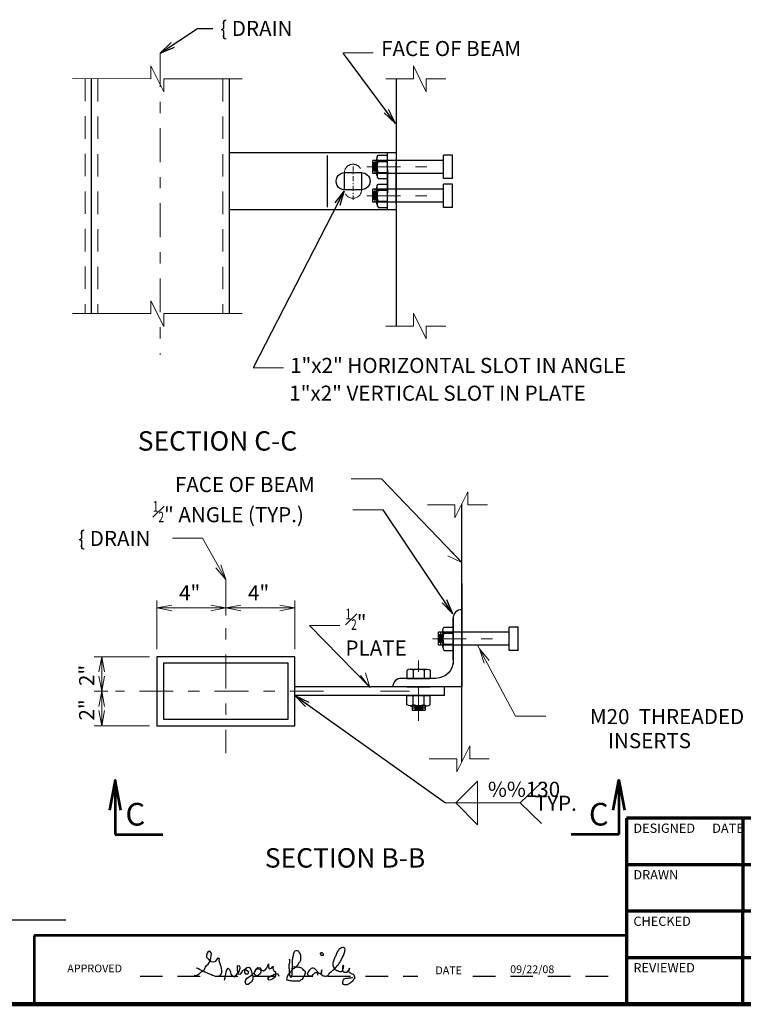
# Model space of a CAD drawing. Units: inches. Extents: x 23733 to 26932, y -8133 to -6117.
# Drawn here: x 25528 to 26199, y -8128 to -7214 of the extents above; entities that cross this region are included whole.
import ezdxf
from ezdxf.enums import TextEntityAlignment as Align

# ---------------------------------------------------------------- set-up
doc = ezdxf.new("R2010")
doc.units = ezdxf.units.IN
doc.header["$MEASUREMENT"] = 0
for name, pattern in [('DGN Style 2', [34.877584, 20.92655, -13.951034]), ('DGN Style 7', [69.755168, 31.389825, -13.951034, 10.463275, -13.951034]), ('ustn3', [4.5, 3, -1.5]), ('ustn4', [6, 3, -1.2, 0.6, -1.2])]:
    doc.linetypes.add(name, pattern=pattern)
for name, color, linetype, lineweight in [('14', 7, 'Continuous', 0), ('DIMENSION LINE', 2, 'Continuous', 13), ('GUARDRAIL', 92, 'GRProp', 53), ('HIDDEN LINE', 6, 'ustn3', 13), ('Level 1', 7, 'Continuous', 0), ('Level 14', 7, 'Continuous', 0), ('OBJECT LINE', 92, 'Continuous', 30), ('REBAR', 5, 'Continuous', 53), ('STRUCTURES CENTERLINE', 2, 'ustn4', 13), ('STRUCTURES TEXT', 1, 'Continuous', 30), ('text', 2, 'Continuous', 30)]:
    doc.layers.add(name, color=color, linetype=linetype, lineweight=lineweight)
doc.styles.add('Style-ITALIC_WORKING', font='ITALIC_WORKING.shx')
doc.styles.add('Style-straight_squash', font='straight_squash.shx')
doc.styles.add('Style-USTN_WORKING', font='USTN_WORKING.shx')
doc.linetypes.add('GRProp', pattern='A,3.75,[5,dgnlstyle-roadway.shx,S=0.009764,R=0,X=0,Y=0.6],3.75', length=7.5)
doc.dimstyles.get("Standard").update_dxf_attribs({"dimtxt": 0.18, "dimasz": 0.18, "dimexe": 0.18, "dimexo": 0.0625, "dimgap": 0.09, "dimtad": 0, "dimtih": 1, "dimtoh": 1, "dimdec": 4, "dimzin": 0, "dimdsep": 46, "dimtxsty": 'Standard', "dimcen": 0.09, "dimadec": 0, "dimazin": 0, "dimtfac": 1, "dimtdec": 4, "dimtofl": 0, "dimtmove": 0, "dimatfit": 3, "dimfxl": 1, "dimtolj": 1, "dimtzin": 0, "dimarcsym": 0})

# ---------------------------------------------------------------- blocks, each defined once
blk = doc.blocks.new('TerminatorOpen_0.4')
at = {"color": 0, "linetype": 'ByBlock', "lineweight": -2}
for q in [(-1, 0.1875), (-1, 0), (-1, -0.1875)]:
    blk.add_line((0, 0), q, dxfattribs=at)
blk = doc.blocks.new('*D31')
at = {"layer": 'Defpoints'}
for p in [(25719.035393, -7757.750307), (25751.034449, -7760.142771), (25783.033505, -7760.142771), (25783.033505, -7805.553249)]:
    blk.add_point(p, dxfattribs=at)
at = {"layer": 'DIMENSION LINE', "color": 2, "linetype": 'Continuous', "lineweight": 13}
for p, q in [((25783.033505, -7798.545249), (25783.033505, -7753.134771)), ((25719.035393, -7760.142771), (25783.033505, -7760.142771)), ((25719.035393, -7764.758307), (25719.035393, -7767.150771))]:
    blk.add_line(p, q, dxfattribs=at)
at = {"layer": 'DIMENSION LINE', "color": 2, "linetype": 'Continuous', "lineweight": 13, "flags": 128}
for points in [[(25733.051393, -7762.770771), (25719.035393, -7760.142771), (25733.051393, -7757.514771)], [(25769.017505, -7757.514771), (25783.033505, -7760.142771), (25769.017505, -7762.770771)]]:
    blk.add_lwpolyline(points, dxfattribs=at)
at = {"layer": 'DIMENSION LINE', "color": 1, "linetype": 'Continuous', "lineweight": 30, "style": 'Style-straight_squash'}
blk.add_text('4"', height=14.016, dxfattribs=at).set_placement((25739.631906, -7746.126771), align=Align.MIDDLE_LEFT)
blk = doc.blocks.new('*D30')
at = {"layer": 'Defpoints'}
for p in [(25687.034449, -7760.142771), (25719.035393, -7757.750307), (25719.035393, -7760.142771), (25655.033505, -7805.553249)]:
    blk.add_point(p, dxfattribs=at)
at = {"layer": 'DIMENSION LINE', "color": 2, "linetype": 'Continuous', "lineweight": 13}
for p, q in [((25655.033505, -7798.545249), (25655.033505, -7753.134771)), ((25655.033505, -7760.142771), (25719.035393, -7760.142771)), ((25719.035393, -7764.758307), (25719.035393, -7767.150771))]:
    blk.add_line(p, q, dxfattribs=at)
at = {"layer": 'DIMENSION LINE', "color": 2, "linetype": 'Continuous', "lineweight": 13, "flags": 128}
for points in [[(25669.049505, -7762.770771), (25655.033505, -7760.142771), (25669.049505, -7757.514771)], [(25705.019393, -7757.514771), (25719.035393, -7760.142771), (25705.019393, -7762.770771)]]:
    blk.add_lwpolyline(points, dxfattribs=at)
at = {"layer": 'DIMENSION LINE', "color": 1, "linetype": 'Continuous', "lineweight": 30, "style": 'Style-straight_squash'}
blk.add_text('4"', height=14.016, dxfattribs=at).set_placement((25675.631906, -7746.126771), align=Align.MIDDLE_LEFT)
blk = doc.blocks.new('*D33')
at = {"layer": 'Defpoints'}
for p in [(25616.47183, -7837.553249), (25603.828469, -7853.553249), (25603.828469, -7869.553249), (25655.033505, -7869.553249)]:
    blk.add_point(p, dxfattribs=at)
at = {"layer": 'DIMENSION LINE', "color": 2, "linetype": 'Continuous', "lineweight": 13}
for p, q in [((25609.46383, -7837.553249), (25596.820469, -7837.553249)), ((25603.828469, -7837.553249), (25603.828469, -7869.553249)), ((25648.025505, -7869.553249), (25596.820469, -7869.553249))]:
    blk.add_line(p, q, dxfattribs=at)
at = {"layer": 'DIMENSION LINE', "color": 2, "linetype": 'Continuous', "lineweight": 13, "flags": 128}
for points in [[(25601.200469, -7851.569249), (25603.828469, -7837.553249), (25606.456469, -7851.569249)], [(25606.456469, -7855.537249), (25603.828469, -7869.553249), (25601.200469, -7855.537249)]]:
    blk.add_lwpolyline(points, dxfattribs=at)
at = {"layer": 'DIMENSION LINE', "color": 1, "linetype": 'Continuous', "lineweight": 30, "style": 'Style-straight_squash'}
blk.add_text('2"', height=14.016, rotation=90, dxfattribs=at).set_placement((25589.812469, -7864.720538), align=Align.MIDDLE_LEFT)
blk = doc.blocks.new('*D32')
at = {"layer": 'Defpoints'}
for p in [(25655.033505, -7805.553249), (25603.828469, -7821.553249), (25603.828469, -7837.553249), (25616.47183, -7837.553249)]:
    blk.add_point(p, dxfattribs=at)
at = {"layer": 'DIMENSION LINE', "color": 2, "linetype": 'Continuous', "lineweight": 13}
for p, q in [((25648.025505, -7805.553249), (25596.820469, -7805.553249)), ((25603.828469, -7805.553249), (25603.828469, -7837.553249)), ((25609.46383, -7837.553249), (25596.820469, -7837.553249))]:
    blk.add_line(p, q, dxfattribs=at)
at = {"layer": 'DIMENSION LINE', "color": 2, "linetype": 'Continuous', "lineweight": 13, "flags": 128}
for points in [[(25601.200469, -7819.569249), (25603.828469, -7805.553249), (25606.456469, -7819.569249)], [(25606.456469, -7823.537249), (25603.828469, -7837.553249), (25601.200469, -7823.537249)]]:
    blk.add_lwpolyline(points, dxfattribs=at)
at = {"layer": 'DIMENSION LINE', "color": 1, "linetype": 'Continuous', "lineweight": 30, "style": 'Style-straight_squash'}
blk.add_text('2"', height=14.016, rotation=90, dxfattribs=at).set_placement((25589.812469, -7832.720538), align=Align.MIDDLE_LEFT)
blk = doc.blocks.new('*U36')
at = {"layer": 'DIMENSION LINE', "color": 2, "linetype": 'Continuous', "lineweight": 13}
blk.add_line((28.032, 0), (0, 0), dxfattribs=at)
at = {"layer": 'DIMENSION LINE', "color": 1, "linetype": 'Continuous', "lineweight": 30, "insert": (35.512219, 10.955133), "char_height": 14.016, "attachment_point": 1, "line_spacing_factor": 0.9, "style": 'Style-straight_squash'}
blk.add_mtext('FACE OF BEAM', dxfattribs=at)
blk = doc.blocks.new("Greg's Signature")
at = {"layer": 'Level 1', "lineweight": 30, "flags": 128}
for points in [[(102.465414, -1.172507), (103.595899, 0.52322), (104.726384, 2.218948), (105.856869, 3.914675), (107.175768, 5.421988), (108.871495, 6.552473), (110.190394, 8.059786), (111.320879, 9.943927), (112.262949, 11.828069), (113.581848, 13.71221), (114.712333, 15.596352), (115.46599, 17.480493), (116.596475, 19.553049), (117.538545, 21.625604), (118.480616, 23.69816), (119.234273, 25.582301), (119.987929, 27.466443), (120.741586, 29.350584), (121.306828, 31.423139), (122.060485, 33.307281), (122.437313, 35.379836), (122.814141, 37.452392), (122.437313, 39.524948), (121.118414, 41.032261), (119.234273, 41.785917), (117.161717, 42.162745), (115.277576, 41.032261), (113.581848, 39.901776), (111.697707, 39.148119), (110.190394, 37.82922), (109.059909, 36.133493), (107.929424, 34.437766), (106.422111, 32.930453), (106.045283, 30.857897), (105.291626, 28.973756), (104.53797, 27.089614), (103.407485, 25.393887), (102.653828, 23.509746), (101.523343, 21.814018), (101.146515, 19.741463), (100.01603, 18.045736), (99.639202, 15.97318), (98.885545, 13.900624), (98.131889, 11.828069), (97.378232, 9.943927), (97.378232, 7.871372), (97.378232, 5.798816), (97.755061, 3.726261), (98.697131, 1.842119), (99.450788, -0.230436), (100.392859, -2.114578), (101.900172, -3.433476), (103.784313, -4.187133), (105.48004, -5.506032), (107.552596, -5.88286), (109.436737, -7.013345), (111.320879, -7.767002), (113.581848, -7.955416), (115.654404, -7.955416), (116.784889, -6.259689), (117.915374, -4.563961), (118.857444, -2.491406), (119.611101, -0.41885), (119.799515, 1.653705), (120.364757, 3.914675), (118.857444, 5.233574), (118.103788, 3.161018), (117.350131, 1.276877), (117.350131, -0.795679), (117.350131, -2.868234), (117.350131, -4.94079), (118.103788, -7.013345), (119.987929, -8.14383), (121.872071, -8.897487), (123.944626, -9.085901), (126.017182, -9.085901), (127.901323, -8.332244), (129.031808, -6.448103), (130.350707, -4.94079), (131.292778, -2.868234), (131.85802, -0.795679), (130.915949, -2.868234), (130.162293, -4.752375), (129.408636, -6.636517), (130.162293, -8.520658), (132.046434, -9.462729), (133.930576, -10.4048), (135.249474, -11.912113), (137.32203, -12.477355), (139.394586, -13.231012), (140.713485, -14.738325), (141.467141, -16.622466), (142.220798, -18.506608), (142.220798, -20.579163), (141.843969, -22.651719), (140.336656, -23.970618), (139.206171, -25.666345), (137.698858, -27.362072), (136.568373, -29.0578), (134.684232, -30.376699), (133.176919, -31.695598), (131.292778, -32.826082), (129.408636, -33.956567), (127.712909, -35.087052), (125.451939, -35.275466), (123.379384, -35.46388), (121.306828, -35.46388), (119.422687, -34.333396), (118.292202, -32.637668), (117.915374, -30.565113), (118.103788, -28.492557), (118.66903, -26.420002), (119.799515, -24.53586), (121.118414, -23.028547), (123.002555, -22.274891), (124.886697, -21.521234), (126.959252, -21.144406), (129.031808, -21.144406), (131.104363, -20.767577), (133.176919, -20.767577), (135.249474, -20.390749), (137.32203, -20.013921), (138.452515, -19.637093)], [(-188.540226, -15.115153), (-184.018286, -15.86881), (-181.10936, -14.448921), (-177.235377, -12.100527), (-174.220751, -9.085901), (-170.452468, -6.824931), (-167.061014, -3.433476), (-165.176872, 1.088463), (-162.539074, 4.479917), (-159.14762, 7.494544), (-156.509822, 11.262826), (-154.62568, 15.407938), (-153.872024, 20.306705), (-153.118367, 24.828645), (-152.741539, 29.350584), (-155.379337, 33.872523), (-159.524448, 33.872523), (-161.785418, 30.481069), (-162.539074, 26.335958), (-162.539074, 21.814018), (-159.524448, 18.799392), (-156.88665, 15.031109), (-153.118367, 12.77014), (-148.2196, 12.393311), (-144.074489, 13.146968), (-141.436691, 16.538422), (-138.798893, 20.683533), (-136.537923, 19.17622), (-137.29158, 15.031109), (-136.161095, 10.885998), (-134.653782, 7.117715), (-133.146468, 3.349433), (-132.392812, -1.172507), (-131.639155, -5.694446), (-131.639155, -10.216386), (-134.276953, -15.115153), (-137.29158, -18.129779), (-142.190347, -18.129779), (-145.95863, -17.093502), (-150.480569, -15.86881), (-154.248852, -13.60784), (-158.017135, -12.645797), (-162.162246, -10.593214), (-166.307357, -9.085901), (-169.698812, -6.824931), (-173.467094, -5.317618), (-177.235377, -3.810305), (-180.626832, -1.549335), (-184.395115, -0.795679)], [(7.693101, 18.799392), (7.881516, 16.726837), (7.881516, 14.654281), (7.881516, 12.581725), (7.881516, 10.320756), (7.504687, 8.2482), (7.127859, 6.175645), (7.127859, 4.103089), (7.127859, 2.030534), (7.127859, -0.042022), (7.316273, -2.114578), (7.504687, -4.187133), (7.504687, -6.259689), (7.693101, -8.332244), (8.06993, -10.4048), (8.258344, -12.665769), (8.446758, -14.738325), (9.012, -16.81088), (10.330899, -18.318194), (11.461384, -20.013921), (12.026627, -17.941365), (12.780283, -16.057224), (13.345526, -13.984668), (13.53394, -11.912113), (13.53394, -9.839557), (13.53394, -7.767002), (13.722354, -5.694446), (13.722354, -3.621891), (13.910768, -1.549335), (14.099182, 0.52322), (14.287596, 2.595776), (14.287596, 4.668332), (14.287596, 6.740887), (14.287596, 8.813443), (14.287596, 10.885998), (14.287596, 12.958554), (14.287596, 15.031109), (14.476011, 17.103665), (14.852839, 19.17622), (15.229667, 21.43719), (15.79491, 23.509746), (16.360152, 25.582301), (16.548566, 27.654857), (17.302223, 29.538998), (18.055879, 31.423139), (18.809536, 33.307281), (19.940021, 35.191422), (21.824162, 35.945079), (23.896718, 35.756665), (25.969273, 35.191422), (27.288172, 33.684109), (28.230243, 31.799968), (29.360728, 30.10424), (30.302798, 28.220099), (30.679627, 26.147544), (30.868041, 24.074988), (30.868041, 22.002432), (30.868041, 19.929877), (30.868041, 17.857321), (30.868041, 15.784766), (30.491212, 13.71221), (29.360728, 12.016483), (27.853414, 10.697584), (26.534516, 9.190271), (25.780859, 7.30613), (24.650374, 5.610402), (23.519889, 3.914675), (22.766233, 2.030534), (21.070505, 0.900049), (19.186364, -0.042022), (17.490637, -1.360921), (15.606495, -2.491406), (14.099182, -3.810305), (12.591869, -5.317618), (11.461384, -7.013345), (9.954071, -8.332244), (8.823586, -10.027971), (7.693101, -11.723699), (6.185788, -13.419426), (5.055304, -15.115153), (4.301647, -16.999295), (3.171162, -18.695022), (2.417506, -20.579163), (2.040677, -22.651719), (2.794334, -24.53586), (4.678475, -25.289517), (6.751031, -25.477931), (8.823586, -26.043173), (10.896142, -26.420002), (12.968697, -26.608416), (15.041253, -26.608416), (17.302223, -26.608416), (19.374778, -26.608416), (21.447334, -26.608416), (23.519889, -26.608416), (25.592445, -26.608416), (27.665, -26.608416), (29.737556, -26.608416), (31.244869, -25.101103), (33.12901, -24.347446), (34.824738, -23.216961), (36.520465, -21.709648), (37.274122, -19.825507), (38.027778, -17.941365), (39.158263, -16.245638), (39.911919, -14.361497), (40.477162, -12.288941), (40.85399, -10.216386), (40.85399, -8.14383), (39.535091, -6.636517), (38.027778, -5.317618), (36.520465, -3.810305), (35.201566, -2.114578), (33.317425, -0.984093), (31.433283, 0.146392), (29.360728, 0.52322), (27.288172, 0.900049), (25.215617, 1.276877), (22.954647, 1.276877), (20.693677, 1.276877), (18.621122, 1.276877), (16.548566, 1.653705), (16.548566, 1.653705)], [(72.319152, 29.727412), (72.319152, 27.654857), (73.826465, 26.335958), (75.89902, 25.770715), (77.971576, 25.959129), (78.348404, 28.031685), (76.841091, 29.350584), (75.333778, 30.857897), (73.261222, 30.857897), (71.377081, 30.10424), (71.377081, 28.785342)], [(-125.515696, -25.289517), (-124.385211, -20.955992), (-123.819968, -16.81088), (-123.254726, -12.665769), (-122.50107, -8.520658), (-120.993756, -4.375547), (-118.544373, -0.984093), (-115.341332, -3.433476), (-113.457191, -9.085901), (-112.703534, -13.231012), (-110.065736, -16.245638), (-104.601726, -18.318194), (-101.5871, -15.491981), (-98.949302, -12.100527), (-96.499918, -8.897487), (-95.181019, -4.94079), (-93.673706, -0.984093), (-94.238948, 3.161018), (-99.702959, 3.914675), (-99.702959, -0.230436), (-99.702959, -4.375547), (-99.137716, -8.520658), (-97.630403, -12.477355), (-92.920049, -12.854184), (-90.282252, -9.839557), (-88.963353, -5.694446), (-85.19507, -3.998719), (-81.049959, -3.998719), (-76.339605, -7.578588), (-77.658504, -12.854184), (-81.803615, -13.231012), (-84.064585, -9.839557), (-83.876171, -5.506032), (-82.557272, -1.360921), (-78.977403, 0.52322), (-74.832292, 1.276877), (-71.440837, -3.621891), (-70.310353, -7.767002), (-69.179868, -11.723699), (-67.860969, -15.680396), (-67.295726, -19.825507), (-67.295726, -24.159032), (-70.310353, -29.246214), (-73.513393, -31.884012), (-77.093262, -34.144981), (-81.238373, -34.333396), (-82.9341, -28.680971), (-81.803615, -24.724274), (-79.165817, -21.709648), (-76.257739, -19.55777), (-73.136565, -16.999295), (-68.049383, -13.984668), (-63.904272, -9.651143), (-62.463846, -6.259689), (-59.570747, -2.491406), (-57.121363, 0.711635), (-51.657353, -0.41885), (-50.715282, -4.563961), (-50.715282, -8.709072), (-52.222595, -12.665769), (-55.425636, -15.115153), (-59.382332, -16.434052), (-62.962201, -14.549911), (-63.715858, -10.593214), (-62.773787, -6.636517), (-60.324403, -3.245062), (-56.55612, -1.737749), (-51.09211, -4.187133), (-45.6281, -6.071274), (-40.917747, -3.056648), (-38.468363, 0.146392), (-36.395807, 3.914675), (-34.888494, 8.059786), (-34.888494, 5.987231), (-35.265323, 1.842119), (-33.569595, -1.926163), (-28.670828, -0.607264), (-26.03303, 2.595776), (-25.656201, 2.407362), (-26.221444, -1.737749), (-23.960474, -5.506032), (-20.945848, -8.332244), (-20.757434, -12.477355), (-20.757434, -16.622466), (-23.018403, -20.013921), (-26.03303, -22.840133), (-29.989727, -24.53586), (-33.946424, -25.477931), (-36.395807, -22.274891), (-33.758009, -18.695022), (-30.178141, -16.245638), (-26.03303, -15.491981), (-22.641575, -13.231012), (-16.800737, -12.100527), (-13.786111, -16.81088), (-13.409282, -16.622466)], [(66.478313, -14.926739), (66.855142, -12.854184), (66.855142, -10.781628), (66.855142, -8.709072), (65.159414, -7.201759), (63.652101, -5.694446), (62.521616, -3.998719), (60.825889, -2.868234), (59.130162, -1.737749), (57.24602, -0.984093), (55.173465, -0.984093), (53.100909, -1.737749), (51.593596, -3.056648), (49.897869, -4.375547), (48.390556, -5.694446), (47.260071, -7.390173), (46.506414, -9.274315), (45.37593, -10.970042), (44.622273, -12.854184), (45.941172, -14.361497), (47.260071, -15.86881), (49.521041, -16.434052), (51.593596, -16.434052), (53.666152, -16.434052), (55.550293, -15.680396), (56.869192, -13.984668), (58.188091, -12.477355), (59.50699, -10.781628), (61.391131, -9.651143), (63.652101, -9.651143), (65.913071, -9.839557), (67.797212, -10.593214), (69.681354, -11.34687), (71.377081, -12.477355), (73.449636, -12.477355), (74.014879, -10.4048), (74.580121, -8.332244), (74.768535, -6.071274), (74.768535, -3.998719), (74.014879, -5.88286), (73.638051, -7.955416), (73.638051, -10.027971), (73.638051, -12.100527), (73.826465, -14.173082), (75.710606, -15.115153), (77.594748, -16.245638), (79.667303, -16.81088), (81.739859, -16.999295), (83.812414, -16.999295), (85.88497, -16.622466), (87.580697, -15.491981), (88.711182, -13.60784), (90.218495, -12.288941), (91.34898, -10.4048), (92.856293, -9.085901), (94.55202, -7.955416), (96.059333, -6.448103), (97.566646, -4.94079), (99.262374, -3.810305), (100.958101, -2.67982), (102.088586, -1.172507)]]:
    blk.add_lwpolyline(points, dxfattribs=at)

msp = doc.modelspace()

# ---------------------------------------------------------------- linework, layer by layer
at = {"layer": 'DIMENSION LINE', "color": 2, "linetype": 'Continuous', "lineweight": 13}
for p, q in [((25744.520255, -7537.329539), (25772.552255, -7537.329539)), ((25938.033505, -7718.014668), (25863.437263, -7640.371217)), ((25669.475292, -7695.527948), (25697.507292, -7695.527948)), ((25719.035393, -7733.750307), (25697.507292, -7695.527948)), ((25824.83645, -7776.530266), (25796.80445, -7776.530266)), ((25852.533505, -7833.553249), (25796.80445, -7776.530266)), ((25952.807907, -7794.74916), (25988.005288, -7860.594399))]:
    msp.add_line(p, q, dxfattribs=at)
at = {"layer": 'DIMENSION LINE', "lineweight": 53}
for p, q in [((25616.309457, -7919.977831), (25616.309457, -7970.637242)), ((26083.934313, -7919.977831), (26083.934313, -7970.637242)), ((25616.309457, -7970.637242), (25660.521308, -7970.637242)), ((26083.934313, -7970.637242), (26039.722463, -7970.637242))]:
    msp.add_line(p, q, dxfattribs=at)
at = {"layer": 'DIMENSION LINE'}
for p, q in [((25952.805683, -7920.967308), (25932.505683, -7941.278508)), ((25992.181354, -7941.278508), (26012.002698, -7922.282067)), ((25923.095829, -7941.278508), (25992.181354, -7941.278508)), ((25992.181354, -7941.278508), (26012.002698, -7960.274949))]:
    msp.add_line(p, q, dxfattribs=at)
at = {"layer": 'DIMENSION LINE', "color": 2, "linetype": 'Continuous', "lineweight": 30}
msp.add_line((24807.852296, -8049.961506), (25570.538626, -8049.961506), dxfattribs=at)
at = {"layer": 'DIMENSION LINE', "color": 2, "linetype": 'Continuous', "lineweight": 13, "flags": 128}
for points in [[(25925.205391, -7711.786174), (25938.033505, -7718.014668), (25928.333095, -7707.562076)], [(25714.446874, -7720.248451), (25719.035393, -7733.750307), (25709.867308, -7722.827814)], [(25958.836452, -7811.601647), (25954.546664, -7798.001928), (25963.471761, -7809.123856)], [(25848.672488, -7820.313258), (25852.879832, -7833.938708), (25844.022258, -7822.76293)]]:
    msp.add_lwpolyline(points, dxfattribs=at)
at = {"layer": 'DIMENSION LINE', "lineweight": 53, "flags": 128}
for points in [[(25621.565457, -7948.009831), (25616.309457, -7919.977831), (25611.053457, -7948.009831)], [(26078.678313, -7948.009831), (26083.934313, -7919.977831), (26089.190313, -7948.009831)]]:
    msp.add_lwpolyline(points, dxfattribs=at)
at = {"layer": 'DIMENSION LINE', "flags": 128}
for points in [[(25952.803156, -7920.965783), (25952.803156, -7961.591233)], [(25952.803156, -7961.591233), (25932.505683, -7941.278508)]]:
    msp.add_lwpolyline(points, dxfattribs=at)
at = {"layer": 'GUARDRAIL', "color": 2, "linetype": 'Continuous', "lineweight": 13, "flags": 128}
for points in [[(25576.534865, -7268.632827), (25649.339357, -7268.746167), (25649.358038, -7256.746182), (25661.320661, -7280.764834), (25661.339342, -7268.764849), (25734.143834, -7268.87819)], [(25867.619588, -7268.859508), (25893.143849, -7268.859508), (25893.143849, -7256.859508), (25905.143849, -7280.859508), (25905.143849, -7268.859508), (25923.34494, -7268.859508)], [(25576.53485, -7486.835508), (25649.339349, -7486.835508), (25649.339349, -7474.835508), (25661.339349, -7498.835508), (25661.339349, -7486.835508), (25734.143849, -7486.835508)], [(25867.619588, -7498.403508), (25893.143849, -7498.403508), (25893.143849, -7486.403508), (25905.143849, -7510.403508), (25905.143849, -7498.403508), (25923.34494, -7498.403508)], [(25906.145052, -7664.338311), (25931.669313, -7664.338311), (25931.669313, -7676.338311), (25943.669313, -7652.338311), (25943.669313, -7664.338311), (25961.870405, -7664.338311)], [(25907.910646, -7900.28578), (25933.434907, -7900.28578), (25933.434907, -7912.28578), (25945.434907, -7888.28578), (25945.434907, -7900.28578), (25963.635999, -7900.28578)]]:
    msp.add_lwpolyline(points, dxfattribs=at)
at = {"layer": 'HIDDEN LINE', "linetype": 'DGN Style 2'}
for p, q in [((25588.53485, -7268.651508), (25588.53485, -7486.835508)), ((25600.143849, -7268.859508), (25600.143849, -7486.835508)), ((25716.143849, -7268.859508), (25716.143849, -7486.699508))]:
    msp.add_line(p, q, dxfattribs=at)
at = {"layer": 'HIDDEN LINE', "linetype": 'DGN Style 2', "extrusion": (0, 0, -1)}
for centre, start, end in [((-25837.091144, -7356.070728), 359.999999, 180.020484), ((-25837.180147, -7371.642638), 180, 0)]:
    msp.add_arc(centre, 8, start, end, dxfattribs=at)
at = {"layer": 'Level 1', "color": 2, "linetype": 'DGN Style 2', "lineweight": 30}
for p, q in [((25639.405295, -8101.983376), (25897.394554, -8101.983376)), ((25948.385372, -8101.983376), (26076.469451, -8101.983376))]:
    msp.add_line(p, q, dxfattribs=at)
at = {"layer": 'Level 14', "color": 4, "linetype": 'Continuous', "lineweight": 53}
for p, q in [((26090.950838, -8064.364363), (25541.048759, -8064.350785)), ((25541.048759, -8064.350785), (25541.048759, -8128.234066)), ((26090.950838, -8064.364363), (26090.950838, -8128.247644))]:
    msp.add_line(p, q, dxfattribs=at)
at = {"layer": 'OBJECT LINE'}
for p, q in [((25594.143849, -7268.859508), (25594.143849, -7486.835508)), ((25722.143849, -7268.859508), (25722.143849, -7486.835508)), ((25877.143849, -7268.859508), (25877.143849, -7498.403508)), ((25877.143849, -7337.515508), (25722.143849, -7337.515508)), ((25813.143849, -7339.915508), (25813.143849, -7387.915508)), ((25860.387581, -7339.828466), (25868.995581, -7339.828466)), ((25868.995581, -7361.444466), (25868.995581, -7339.828466)), ((25869.143849, -7390.315508), (25869.143849, -7337.515508)), ((25929.496148, -7339.828466), (25921.096148, -7339.828466)), ((25921.096148, -7356.644466), (25921.096148, -7339.828466)), ((25929.496148, -7361.444466), (25929.496148, -7339.828466)), ((25921.096148, -7344.628466), (25855.459581, -7344.628466)), ((25855.459581, -7356.644466), (25855.459581, -7344.628466)), ((25856.547581, -7354.564466), (25856.547581, -7346.276466)), ((25857.587581, -7356.644466), (25857.587581, -7344.628466)), ((25858.579581, -7354.564466), (25858.579581, -7346.276466)), ((25859.379581, -7358.564466), (25859.379581, -7342.676466)), ((25860.387581, -7345.588466), (25868.995581, -7345.588466)), ((25877.143849, -7384.667508), (25877.143849, -7346.379508)), ((25877.143849, -7346.379508), (25877.143849, -7384.667508)), ((25829.073737, -7371.642638), (25829.073737, -7356.070728)), ((25845.073737, -7356.070728), (25845.073737, -7371.642638)), ((25921.096148, -7356.644466), (25855.459581, -7356.644466)), ((25860.387581, -7355.684466), (25868.995581, -7355.684466)), ((25869.143849, -7353.107508), (25869.143849, -7374.723508)), ((25921.096148, -7361.444466), (25921.096148, -7356.644466)), ((25859.379581, -7385.26482), (25859.379581, -7369.37682)), ((25860.357936, -7361.420592), (25868.965936, -7361.420592)), ((25860.387581, -7366.52882), (25868.995581, -7366.52882)), ((25868.995581, -7388.14482), (25868.995581, -7366.52882)), ((25929.496148, -7361.444466), (25921.096148, -7361.444466)), ((25929.496148, -7366.52882), (25921.096148, -7366.52882)), ((25921.096148, -7383.34482), (25921.096148, -7366.52882)), ((25929.496148, -7388.14482), (25929.496148, -7366.52882)), ((25921.096148, -7371.32882), (25855.459581, -7371.32882)), ((25855.459581, -7383.34482), (25855.459581, -7371.32882)), ((25856.547581, -7381.26482), (25856.547581, -7372.97682)), ((25857.587581, -7383.34482), (25857.587581, -7371.32882)), ((25858.579581, -7381.26482), (25858.579581, -7372.97682)), ((25860.387581, -7372.28882), (25868.995581, -7372.28882)), ((25921.096148, -7383.34482), (25855.459581, -7383.34482)), ((25860.387581, -7382.38482), (25868.995581, -7382.38482)), ((25860.387581, -7388.14482), (25868.995581, -7388.14482)), ((25921.096148, -7388.14482), (25921.096148, -7383.34482)), ((25929.496148, -7388.14482), (25921.096148, -7388.14482)), ((25877.143849, -7390.315508), (25722.143849, -7390.315508)), ((25938.033505, -7903.088585), (25938.033505, -7663.609928)), ((25938.033505, -7737.553249), (25938.033505, -7833.553249)), ((25930.040706, -7779.54916), (25930.040706, -7769.813147)), ((25930.040706, -7769.813147), (25930.040706, -7799.54916)), ((25920.424706, -7796.66916), (25920.424706, -7780.78116)), ((25921.432706, -7777.93316), (25930.040706, -7777.93316)), ((25930.040706, -7799.54916), (25930.040706, -7777.93316)), ((25990.541273, -7777.93316), (25982.141273, -7777.93316)), ((25982.141273, -7794.74916), (25982.141273, -7777.93316)), ((25990.541273, -7799.54916), (25990.541273, -7777.93316)), ((25982.141273, -7782.73316), (25916.504706, -7782.73316)), ((25916.504706, -7794.74916), (25916.504706, -7782.73316)), ((25917.592706, -7792.66916), (25917.592706, -7784.38116)), ((25918.632706, -7794.74916), (25918.632706, -7782.73316)), ((25919.624706, -7792.66916), (25919.624706, -7784.38116)), ((25921.432706, -7783.69316), (25930.040706, -7783.69316)), ((25930.033505, -7808.361249), (25930.033505, -7788.361249)), ((25982.141273, -7794.74916), (25916.504706, -7794.74916)), ((25921.432706, -7793.78916), (25930.040706, -7793.78916)), ((25921.432706, -7799.54916), (25930.040706, -7799.54916)), ((25982.141273, -7799.54916), (25982.141273, -7794.74916)), ((25990.541273, -7799.54916), (25982.141273, -7799.54916)), ((25930.040706, -7800.422593), (25930.040706, -7812.193221)), ((25887.225505, -7818.065249), (25887.225505, -7825.553249)), ((25890.105505, -7817.153249), (25905.993505, -7817.153249)), ((25892.985505, -7818.065249), (25892.985505, -7825.553249)), ((25903.081505, -7818.065249), (25903.081505, -7825.553249)), ((25908.841505, -7818.065249), (25908.841505, -7825.553249)), ((25914.033505, -7825.553249), (25882.033505, -7825.553249)), ((25887.225505, -7825.553249), (25908.841505, -7825.553249)), ((25922.033505, -7833.553249), (25783.033505, -7833.553249)), ((25938.033505, -7833.553249), (25862.735772, -7833.553249)), ((25938.033505, -7833.553249), (25874.033505, -7833.553249)), ((25887.225505, -7833.553249), (25908.841505, -7833.553249)), ((25922.033505, -7841.553249), (25922.033505, -7833.553249)), ((25922.033505, -7841.553249), (25783.033505, -7841.553249)), ((25887.225505, -7841.553249), (25908.841505, -7841.553249)), ((25887.225505, -7850.161249), (25887.225505, -7841.553249)), ((25892.985505, -7850.161249), (25892.985505, -7841.553249)), ((25903.081505, -7850.161249), (25903.081505, -7841.553249)), ((25908.841505, -7850.161249), (25908.841505, -7841.553249)), ((25890.105505, -7851.169249), (25905.993505, -7851.169249)), ((25892.025505, -7851.169249), (25892.025505, -7855.089249)), ((25892.025505, -7852.961249), (25904.041505, -7852.961249)), ((25894.105505, -7851.969249), (25902.393505, -7851.969249)), ((25894.105505, -7854.001249), (25902.393505, -7854.001249)), ((25904.041505, -7851.169249), (25904.041505, -7855.089249)), ((25892.025505, -7855.089249), (25904.041505, -7855.089249))]:
    msp.add_line(p, q, dxfattribs=at)
at = {"layer": 'OBJECT LINE', "flags": 128}
msp.add_lwpolyline([(25829.366878, -7355.921588), (25844.938787, -7355.921588), (25844.938787, -7355.815178, -1), (25844.938787, -7371.815178), (25844.938787, -7371.921588), (25829.366878, -7371.921588), (25829.366878, -7371.904181, -1.000179), (25829.369738, -7355.904182)], format="xyb", close=True, dxfattribs=at)
for points in [[(25783.033505, -7805.553249), (25655.033505, -7805.553249), (25655.033505, -7869.553249), (25783.033505, -7869.553249)], [(25777.033505, -7811.553249), (25661.033505, -7811.553249), (25661.033505, -7863.553249), (25777.033505, -7863.553249)]]:
    msp.add_lwpolyline(points, close=True, dxfattribs=at)
at = {"layer": 'OBJECT LINE', "extrusion": (0, 0, -1)}
for centre, radius, start, end in [((-25864.200639, -7342.687413), 4.803379, 323.130103, 36.869897), ((-25864.200639, -7369.387767), 4.803379, 323.130103, 36.869897), ((-25925.245764, -7780.792108), 4.803379, 323.130103, 36.869897), ((-25905.98567, -7821.9264), 4.803379, 53.130103, 126.869897), ((-25914.040706, -7809.54916), 16, 180, 270), ((-25890.134519, -7846.336902), 4.803379, 233.130103, 306.869897), ((-25898.060095, -7837.420629), 13.719652, 248.431406, 291.568597)]:
    msp.add_arc(centre, radius, start, end, dxfattribs=at)
at = {"layer": 'OBJECT LINE'}
for centre, radius, start, end in [((25873.116912, -7350.612989), 13.719652, 158.431406, 201.568597), ((25864.200639, -7358.538564), 4.803379, 143.130103, 216.869897), ((25873.116912, -7377.313343), 13.719652, 158.431406, 201.568597), ((25864.200639, -7385.238919), 4.803379, 143.130103, 216.869897), ((25938.040629, -7769.778149), 8, 90.001072, 180.250653), ((25934.162036, -7788.717683), 13.719652, 158.431406, 201.568597), ((25925.245764, -7796.643259), 4.803379, 143.130103, 216.869897), ((25890.134519, -7821.9264), 4.803379, 53.130103, 126.869897), ((25898.060095, -7830.842673), 13.719652, 68.431406, 111.568597), ((25882.040312, -7833.549262), 8, 90.001072, 180.250653), ((25905.98567, -7846.336902), 4.803379, 233.130103, 306.869897)]:
    msp.add_arc(centre, radius, start, end, dxfattribs=at)
at = {"layer": 'REBAR', "color": 5, "linetype": 'Continuous', "lineweight": 70}
for p, q in [((26258.846838, -7955.447644), (26090.950838, -7955.439644)), ((26090.950838, -7955.439644), (26090.950838, -8128.247644)), ((26198.958838, -7955.447644), (26198.862838, -8128.255644)), ((26258.862838, -7998.647644), (26090.862838, -7998.639644)), ((26258.854838, -8041.847644), (26090.854838, -8041.839644)), ((26258.846838, -8085.047644), (26090.846838, -8085.039644))]:
    msp.add_line(p, q, dxfattribs=at)
at = {"layer": 'REBAR', "color": 5, "linetype": 'Continuous', "lineweight": 140}
msp.add_line((26907.142838, -8128.271644), (23882.958838, -8128.183644), dxfattribs=at)
at = {"layer": 'STRUCTURES CENTERLINE', "linetype": 'DGN Style 7'}
for p, q in [((25658.147175, -7244.889701), (25658.147175, -7525.153701)), ((25849.795581, -7350.636466), (25907.331581, -7350.636466)), ((25849.795581, -7377.33682), (25907.331581, -7377.33682)), ((25719.035393, -7733.750307), (25719.035393, -7894.924643)), ((25910.840706, -7788.74116), (25968.376706, -7788.74116)), ((25898.035393, -7864.907169), (25898.035393, -7801.21032)), ((25809.753505, -7837.553249), (25616.47183, -7837.553249)), ((25889.455772, -7837.553249), (25862.735772, -7837.553249))]:
    msp.add_line(p, q, dxfattribs=at)
at = {"layer": 'STRUCTURES CENTERLINE', "ltscale": 1.5}
msp.add_line((25837.145737, -7350.283501), (25837.145737, -7381.202498), dxfattribs=at)
at = {"layer": 'STRUCTURES TEXT', "color": 2, "linetype": 'Continuous', "lineweight": 13}
for p, q in [((25835.405263, -7640.371217), (25863.437263, -7640.371217)), ((25837.057898, -7669.174284), (25865.089898, -7669.174284)), ((25988.005288, -7860.594399), (26016.037288, -7860.594399))]:
    msp.add_line(p, q, dxfattribs=at)

# ---------------------------------------------------------------- block references
at = {"layer": 'DIMENSION LINE', "color": 1, "linetype": 'Continuous', "lineweight": 30}
msp.add_blockref('*U36', (25827.681699, -7244.610953), dxfattribs=at)
at = {"layer": 'Level 1', "lineweight": 30, "xscale": 0.450508, "yscale": 0.450508, "zscale": 0.450508}
msp.add_blockref("Greg's Signature", (25774.460529, -8094.356845), dxfattribs=at)

# ---------------------------------------------------------------- texts
at = {"layer": '14', "color": 7, "linetype": 'Continuous', "lineweight": 30, "style": 'Style-ITALIC_WORKING', "width": 1.00652}
msp.add_text('09/22/08', height=7.2495, rotation=359.998281, dxfattribs=at).set_placement((25983.058096, -8092.112767), align=Align.TOP_LEFT)
at = {"layer": 'DIMENSION LINE', "color": 1, "linetype": 'Continuous', "lineweight": 30, "style": 'Style-straight_squash'}
for s, p in [('1"x2" HORIZONTAL SLOT IN ANGLE', (25778.715582, -7527.948174)), ('1"x2" VERTICAL SLOT IN PLATE', (25777.924461, -7553.718904))]:
    msp.add_text(s, height=14.016, dxfattribs=at).set_placement(p, align=Align.TOP_LEFT)
at = {"layer": 'DIMENSION LINE', "color": 1, "linetype": 'Continuous', "lineweight": 30, "char_height": 14.016, "style": 'Style-straight_squash'}
for s, insert, attachment_point, line_spacing_factor in [('\\{ DRAIN', (25713.838144, -7222.00992), 4, 0.9), ('\\H14.016000;FACE OF BEAM', (25671.73597, -7652.547656), 7, 0.3), ('{\\T1.0;\\W0.7x;\\H0.7x;\\S1#2;}" ANGLE (TYP.)', (25651.23686, -7680.595051), 7, 0.3), ('\\{ DRAIN', (25581.976365, -7688.650541), 1, 0.9), ('{\\T1.0;\\W0.7x;\\H0.7x;\\S1#2;}" \\PPLATE', (25830.150394, -7760.92637), 1, 0.9)]:
    msp.add_mtext(s, dxfattribs=dict(at, insert=insert, attachment_point=attachment_point, line_spacing_factor=line_spacing_factor))
at = {"layer": 'Level 14', "color": 1, "linetype": 'Continuous', "lineweight": 40, "style": 'Style-USTN_WORKING', "width": 1.00652}
for s, p in [('APPROVED', (25571.850812, -8091.316039)), ('DATE', (25913.610701, -8093.13714))]:
    msp.add_text(s, height=7.249497, rotation=359.998281, dxfattribs=at).set_placement(p, align=Align.TOP_LEFT)
at = {"layer": 'STRUCTURES TEXT', "linetype": 'Continuous', "lineweight": 53, "style": 'Style-straight_squash'}
for s, height, p in [('SECTION C-C', 18, (25711.25673, -7605.073829)), ('C', 21.024, (25634.961332, -7951.755098)), ('C', 21.024, (26065.282438, -7951.755098)), ('SECTION B-B', 18, (25829.728985, -7992.303851))]:
    msp.add_text(s, height=height, dxfattribs=at).set_placement(p, align=Align.MIDDLE_CENTER)
at = {"layer": 'STRUCTURES TEXT', "linetype": 'Continuous', "lineweight": 30, "style": 'Style-straight_squash'}
for s, p in [('%%130', (25962.350842, -7928.606221)), ('TYP.', (26005.902163, -7941.553911))]:
    msp.add_text(s, height=14.016, dxfattribs=at).set_placement(p, align=Align.MIDDLE_LEFT)
at = {"layer": 'STRUCTURES TEXT', "color": 1, "char_height": 14.016, "attachment_point": 9, "line_spacing_factor": 0.3, "style": 'Style-straight_squash'}
for s, insert in [('M20  THREADED', (26200.349083, -7872.470609)), ('INSERTS', (26150.912449, -7894.834801))]:
    msp.add_mtext(s, dxfattribs=dict(at, insert=insert))
at = {"layer": 'text', "color": 1, "linetype": 'Continuous', "lineweight": 40, "style": 'Style-USTN_WORKING'}
for s, height, rotation, width, p in [('DESIGNED      DATE', 8.592, 359.998281, 1.00652, (26097.447096, -7960.439644)), ('DRAWN', 8.592, 359.998281, 1.00652, (26097.447096, -8003.639644)), ('CHECKED', 8.592, 359.998281, 1.00652, (26097.447096, -8046.839644)), ('REVIEWED', 8.679984, 0.094442, 0.996317, (26097.448531, -8090.039672))]:
    msp.add_text(s, height=height, rotation=rotation, dxfattribs=dict(at, width=width)).set_placement(p, align=Align.TOP_LEFT)

# ---------------------------------------------------------------- dimensions: what is measured, and where the dimension line sits
at = {"layer": 'DIMENSION LINE', "color": 2, "linetype": 'Continuous', "lineweight": 13}
for base, p1, p2, picture, middle in [((25719.035393, -7760.142771), (25655.033505, -7805.553249), (25719.035393, -7757.750307), '*D30', (25687.034449, -7760.142771)), ((25783.033505, -7760.142771), (25719.035393, -7757.750307), (25783.033505, -7805.553249), '*D31', (25751.034449, -7760.142771))]:
    dim = msp.add_linear_dim(base=base, p1=p1, p2=p2, text='4"', dimstyle='Standard', override={"dimtxt": 14.016, "dimasz": 14.016, "dimexe": 7.008, "dimexo": 7.008, "dimgap": 7.008, "dimtad": 1, "dimtih": 0, "dimtoh": 0, "dimzin": 11, "dimlunit": 4, "dimtxsty": 'Style-straight_squash', "dimblk": 'TerminatorOpen_0.4', "dimclre": 2, "dimclrt": 1, "dimtofl": 1, "dimtmove": 1, "dimtolj": 0, "dimtzin": 11, "dimlwe": 13}, dxfattribs=at)
    dim.commit()
    dim.dimension.update_dxf_attribs({"geometry": picture, "text_midpoint": middle})
for base, p1, p2, picture, middle in [((25603.828469, -7837.553249), (25655.033505, -7805.553249), (25616.47183, -7837.553249), '*D32', (25603.828469, -7821.553249)), ((25603.828469, -7869.553249), (25616.47183, -7837.553249), (25655.033505, -7869.553249), '*D33', (25603.828469, -7853.553249))]:
    dim = msp.add_linear_dim(base=base, p1=p1, p2=p2, angle=270, text='2"', dimstyle='Standard', override={"dimtxt": 14.016, "dimasz": 14.016, "dimexe": 7.008, "dimexo": 7.008, "dimgap": 7.008, "dimtad": 1, "dimtih": 0, "dimtoh": 0, "dimzin": 11, "dimlunit": 4, "dimtxsty": 'Style-straight_squash', "dimblk": 'TerminatorOpen_0.4', "dimclre": 2, "dimclrt": 1, "dimtofl": 1, "dimtmove": 1, "dimtolj": 0, "dimtzin": 11, "dimlwe": 13}, dxfattribs=at)
    dim.commit()
    dim.dimension.update_dxf_attribs({"geometry": picture, "text_midpoint": middle})

# ---------------------------------------------------------------- leaders
at = {"layer": 'DIMENSION LINE', "color": 2, "linetype": 'Continuous', "lineweight": 13, "annotation_type": 0, "has_hookline": 1, "hookline_direction": 0, "text_width": 93.636188}
msp.add_leader([(25658.147175, -7244.889701), (25692.814144, -7222.00992), (25706.830144, -7222.00992)], dimstyle='Standard', override={"dimtxt": 14.016, "dimasz": 14.016, "dimgap": 0, "dimtad": 0, "dimtxsty": 'Style-straight_squash', "dimldrblk": 'TerminatorOpen_0.4'}, dxfattribs=at)
at = {"layer": 'DIMENSION LINE', "color": 2, "linetype": 'Continuous', "lineweight": 13}
for points in [[(25876.412336, -7310.190398), (25828.153918, -7245.318426)], [(25828.94504, -7372.689005), (25744.520255, -7537.329539)], [(25929.828347, -7765.693427), (25865.089898, -7669.174284)], [(25783.033505, -7841.553249), (25923.095829, -7941.278508)]]:
    msp.add_leader(points, dimstyle='Standard', override={"dimtxt": 14.016, "dimasz": 14.016, "dimgap": 0, "dimtad": 1, "dimtxsty": 'Style-straight_squash', "dimldrblk": 'TerminatorOpen_0.4'}, dxfattribs=at)

doc.saveas('drawing.dxf')
